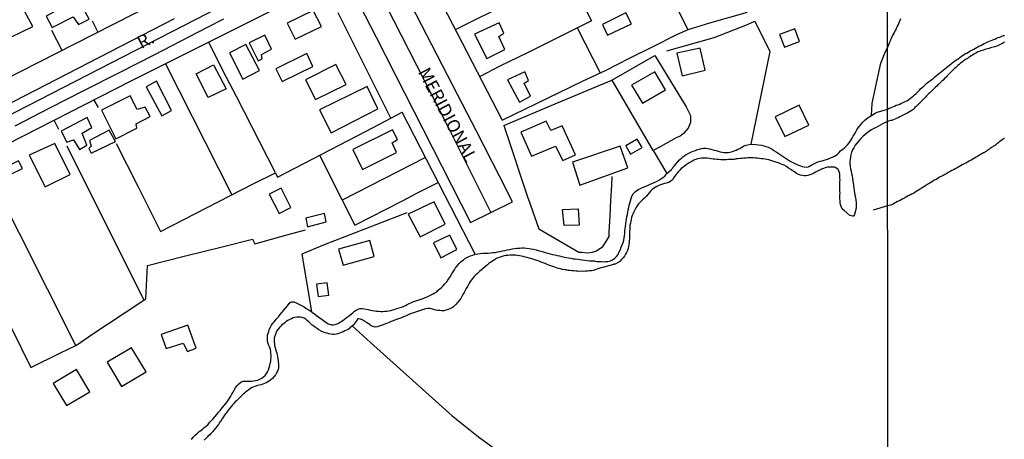
# Model space of a CAD drawing. Units: millimetres. Extents: x 185548 to 187962, y 1660429 to 1663206.
# Drawn here: x 186826 to 187017, y 1662095 to 1662177 of the extents above; entities that cross this region are included whole.
import ezdxf
from ezdxf.enums import TextEntityAlignment as Align

# ---------------------------------------------------------------- set-up
doc = ezdxf.new("R2010")
doc.units = ezdxf.units.MM
for name, color, linetype in [('IMAGEM', 7, 'Continuous'), ('V-ARROIO', 7, 'Continuous'), ('V-EDIFICACAO', 2, 'Continuous'), ('V-EIXO_DE_LOGRADOURO', 3, 'Continuous'), ('V-LOTE', 1, 'Continuous'), ('V-NOME_DOS_LOGRADOUROS', 7, 'Continuous'), ('V-QUADRA', 2, 'Continuous'), ('V-TESTADA', 5, 'Continuous'), ('V-VALETA', 173, 'Continuous'), ('X-LIMITE_1000', 7, 'Continuous')]:
    doc.layers.add(name, color=color, linetype=linetype)
picture_1 = doc.add_image_def('image1.jpg', size_in_pixel=(4022, 4626))

msp = doc.modelspace()

# ---------------------------------------------------------------- linework, layer by layer
at = {"layer": 'V-ARROIO'}
for points in [[(186991.55, 1662158.27), (186991.69, 1662160.55), (186992.36, 1662163.94), (186993.38, 1662168.39), (186994.26, 1662170.7), (186994.64, 1662171.42), (186995.05, 1662172.35), (186995.18, 1662172.65), (186995.24, 1662172.88), (186995.27, 1662172.94), (186995.28, 1662172.99), (186995.41, 1662173.28), (186995.56, 1662173.62), (186995.73, 1662173.92), (186995.94, 1662174.26), (186996.07, 1662174.56), (186996.24, 1662174.85), (186996.39, 1662175.19), (186996.54, 1662175.49), (186996.69, 1662175.83), (186996.84, 1662176.13), (186996.96, 1662176.47), (186997.09, 1662176.77), (186997.26, 1662177.11)], [(186859.45, 1662095.26), (186859.81, 1662095.68), (186860.19, 1662096.11), (186860.6, 1662096.49), (186860.92, 1662096.79), (186861.26, 1662097.02), (186861.64, 1662097.32), (186861.94, 1662097.6), (186862.31, 1662097.88), (186862.6, 1662098.13), (186862.9, 1662098.47), (186863.29, 1662098.9), (186863.6, 1662099.24), (186863.96, 1662099.67), (186864.37, 1662100.11), (186864.73, 1662100.56), (186865.07, 1662100.96), (186865.43, 1662101.39), (186865.82, 1662101.84), (186866.18, 1662102.29), (186866.54, 1662102.78), (186866.84, 1662103.29), (186867.1, 1662103.67), (186867.31, 1662104.1), (186867.54, 1662104.48), (186867.74, 1662104.87), (186867.99, 1662105.29), (186868.25, 1662105.68), (186868.57, 1662106.04), (186869.08, 1662106.44), (186869.51, 1662106.57), (186869.89, 1662106.61), (186870.31, 1662106.61), (186870.7, 1662106.61), (186871.08, 1662106.61), (186871.51, 1662106.63), (186871.89, 1662106.7), (186872.32, 1662106.82), (186872.74, 1662106.99), (186873.13, 1662107.19), (186873.46, 1662107.42), (186873.77, 1662107.72), (186874.04, 1662108.06), (186874.25, 1662108.44), (186874.4, 1662108.83), (186874.53, 1662109.25), (186874.66, 1662109.64), (186874.76, 1662110.02), (186874.85, 1662110.4), (186874.89, 1662110.79), (186874.96, 1662111.21), (186874.93, 1662111.6), (186874.87, 1662111.98), (186874.85, 1662112.36), (186874.77, 1662112.75), (186874.66, 1662113.17), (186874.51, 1662113.56), (186874.36, 1662113.94), (186874.25, 1662114.32), (186874.19, 1662114.71), (186874.19, 1662115.13), (186874.21, 1662115.52), (186874.34, 1662115.9), (186874.45, 1662116.28), (186874.57, 1662116.67), (186874.81, 1662117.09), (186875.02, 1662117.48), (186875.28, 1662117.86), (186875.58, 1662118.22), (186875.91, 1662118.67), (186876.34, 1662119.09), (186876.68, 1662119.56), (186877, 1662119.92), (186877.4, 1662120.39), (186877.77, 1662120.84), (186878.11, 1662121.27), (186878.45, 1662121.71), (186878.58, 1662121.77), (186878.58, 1662121.86), (186878.92, 1662121.99), (186879.07, 1662122.03), (186879.24, 1662122.01), (186879.35, 1662121.99), (186879.77, 1662121.82), (186880.16, 1662121.65), (186880.54, 1662121.46), (186880.92, 1662121.27), (186881.31, 1662121.03), (186881.73, 1662120.75), (186882.12, 1662120.52), (186882.77, 1662120.14), (186882.92, 1662119.86), (186883.12, 1662119.86), (186883.35, 1662119.69), (186883.35, 1662119.69), (186883.73, 1662119.39), (186884.18, 1662119.05), (186884.65, 1662118.71), (186885.09, 1662118.39), (186885.54, 1662118.07), (186886.03, 1662117.77), (186886.55, 1662117.6), (186886.63, 1662117.56), (186886.97, 1662117.56), (186887.36, 1662117.64), (186887.78, 1662117.77), (186888.14, 1662117.94), (186888.55, 1662118.18), (186888.84, 1662118.39), (186889.19, 1662118.63), (186889.53, 1662118.88), (186889.89, 1662119.18), (186890.25, 1662119.46), (186890.55, 1662119.71), (186890.81, 1662119.9), (186891.14, 1662120.2), (186891.45, 1662120.41), (186891.83, 1662120.6), (186892.17, 1662120.73), (186892.6, 1662120.73), (186893.02, 1662120.67), (186893.41, 1662120.6), (186893.79, 1662120.52), (186894.22, 1662120.41), (186894.64, 1662120.33), (186895.02, 1662120.26), (186895.41, 1662120.22), (186895.79, 1662120.18), (186896.22, 1662120.16), (186896.6, 1662120.14), (186896.98, 1662120.18), (186897.37, 1662120.22), (186897.79, 1662120.26), (186898.18, 1662120.35), (186898.56, 1662120.46), (186898.99, 1662120.58), (186899.37, 1662120.71), (186899.8, 1662120.84), (186900.22, 1662120.99), (186900.61, 1662121.14), (186901.01, 1662121.33), (186901.37, 1662121.48), (186901.73, 1662121.69), (186902.05, 1662121.82), (186902.46, 1662121.99), (186902.86, 1662122.14), (186903.25, 1662122.25), (186903.67, 1662122.42), (186904.06, 1662122.54), (186904.44, 1662122.69), (186904.87, 1662122.84), (186905.23, 1662123.01), (186905.63, 1662123.18), (186905.99, 1662123.35), (186906.4, 1662123.57), (186906.74, 1662123.78), (186907.08, 1662123.99), (186907.4, 1662124.27), (186907.72, 1662124.53), (186908.04, 1662124.82), (186908.34, 1662125.12), (186908.63, 1662125.48), (186909.02, 1662125.91), (186909.38, 1662126.4), (186909.72, 1662126.91), (186910.04, 1662127.45), (186910.25, 1662127.83), (186910.51, 1662128.25), (186910.72, 1662128.64), (186911.04, 1662129), (186911.42, 1662129.47), (186911.83, 1662129.85), (186912.27, 1662130.21), (186912.58, 1662130.45), (186912.96, 1662130.64), (186913.34, 1662130.83), (186913.68, 1662130.94), (186914.11, 1662131.09), (186914.55, 1662131.31), (186916.06, 1662131.48), (186916.58, 1662131.51), (186917.05, 1662131.51), (186917.52, 1662131.55), (186917.99, 1662131.6), (186918.46, 1662131.64), (186918.92, 1662131.75), (186919.39, 1662131.83), (186919.86, 1662131.92), (186920.33, 1662132), (186920.8, 1662132.13), (186921.27, 1662132.21), (186921.74, 1662132.3), (186922.21, 1662132.39), (186922.67, 1662132.43), (186923.14, 1662132.47), (186923.14, 1662132.47), (186923.61, 1662132.49), (186924.08, 1662132.49), (186924.55, 1662132.45), (186925.02, 1662132.41), (186925.44, 1662132.34), (186925.91, 1662132.23), (186926.38, 1662132.11), (186926.81, 1662131.98), (186927.28, 1662131.85), (186927.74, 1662131.72), (186928.17, 1662131.6), (186928.64, 1662131.49), (186929.11, 1662131.36), (186929.58, 1662131.23), (186930, 1662131.15), (186930.47, 1662131.02), (186930.94, 1662130.94), (186931.37, 1662130.83), (186931.83, 1662130.72), (186932.26, 1662130.64), (186932.69, 1662130.57), (186933.15, 1662130.49), (186933.58, 1662130.4), (186934.01, 1662130.36), (186934.48, 1662130.3), (186934.94, 1662130.26), (186935.37, 1662130.21), (186935.84, 1662130.13), (186936.31, 1662130.08), (186936.78, 1662130.02), (186937.2, 1662129.98), (186937.67, 1662129.96), (186938.14, 1662129.89), (186938.56, 1662129.85), (186939.03, 1662129.83), (186939.46, 1662129.81), (186939.89, 1662129.83), (186940.35, 1662129.87), (186940.82, 1662130), (186941.25, 1662130.21), (186941.67, 1662130.49), (186942.01, 1662130.81), (186942.31, 1662131.24), (186942.55, 1662131.71), (186942.76, 1662132.17), (186942.93, 1662132.64), (186943.12, 1662133.11), (186943.29, 1662133.58), (186943.4, 1662134.01), (186943.5, 1662134.47), (186943.55, 1662134.9), (186943.61, 1662135.33), (186943.65, 1662135.8), (186943.7, 1662136.26), (186943.76, 1662136.69), (186943.8, 1662137.16), (186943.87, 1662137.63), (186943.97, 1662138.1), (186944.04, 1662138.52), (186944.12, 1662138.99), (186944.21, 1662139.46), (186944.29, 1662139.89), (186944.38, 1662140.35), (186944.48, 1662140.78), (186944.57, 1662141.21), (186944.7, 1662141.67), (186944.83, 1662142.1), (186945, 1662142.53), (186945.27, 1662143), (186945.68, 1662143.44), (186946.19, 1662143.83), (186946.64, 1662144.06), (186947.09, 1662144.27), (186947.55, 1662144.44), (186948.02, 1662144.63), (186948.45, 1662144.83), (186948.87, 1662145), (186949.34, 1662145.21), (186949.77, 1662145.42), (186950.2, 1662145.66), (186950.6, 1662145.91), (186951, 1662146.17), (186951.38, 1662146.42), (186951.76, 1662146.96), (186952.6, 1662147.68), (186952.66, 1662147.7), (186952.79, 1662147.96), (186952.96, 1662148.06), (186952.98, 1662148.11), (186953.09, 1662148.24), (186953.24, 1662148.4), (186953.56, 1662148.79), (186953.88, 1662149.19), (186954.26, 1662149.6), (186954.69, 1662149.98), (186954.92, 1662150.2), (186955.26, 1662150.45), (186955.56, 1662150.64), (186955.9, 1662150.85), (186956.2, 1662151), (186956.2, 1662151), (186956.58, 1662151.17), (186956.93, 1662151.3), (186957.35, 1662151.47), (186957.74, 1662151.6), (186958.12, 1662151.7), (186958.55, 1662151.81), (186958.93, 1662151.87), (186959.36, 1662151.9), (186959.78, 1662151.83), (186960.16, 1662151.77), (186960.55, 1662151.66), (186960.97, 1662151.53), (186961.36, 1662151.41), (186961.74, 1662151.3), (186962.12, 1662151.19), (186962.51, 1662151.13), (186962.93, 1662151.07), (186963.32, 1662151.07), (186963.7, 1662151.07), (186964.08, 1662151.11), (186964.51, 1662151.24), (186964.89, 1662151.36), (186965.25, 1662151.53), (186965.58, 1662151.68), (186965.96, 1662151.85), (186966.34, 1662152.07), (186966.7, 1662152.28), (186967.11, 1662152.45), (186967.49, 1662152.56), (186968.12, 1662152.65), (186969.1, 1662152.59), (186970.2, 1662152.46), (186970.64, 1662152.32), (186971.03, 1662152.2), (186971.45, 1662152.07), (186971.84, 1662151.9), (186972.22, 1662151.68), (186972.6, 1662151.45), (186972.99, 1662151.2), (186973.41, 1662150.9), (186973.8, 1662150.64), (186974.18, 1662150.39), (186974.56, 1662150.13), (186974.95, 1662149.88), (186975.37, 1662149.62), (186975.76, 1662149.38), (186976.14, 1662149.19), (186976.52, 1662149), (186976.91, 1662148.79), (186977.33, 1662148.6), (186977.72, 1662148.45), (186978.1, 1662148.32), (186978.48, 1662148.25), (186978.87, 1662148.21), (186979.29, 1662148.28), (186979.37, 1662148.36), (186979.53, 1662148.42), (186979.63, 1662148.47), (186979.93, 1662148.62), (186980.34, 1662148.83), (186980.74, 1662149.04), (186981.13, 1662149.21), (186981.55, 1662149.34), (186981.93, 1662149.45), (186982.36, 1662149.55), (186982.79, 1662149.68), (186983.17, 1662149.81), (186983.57, 1662149.98), (186983.94, 1662150.13), (186984.32, 1662150.32), (186984.66, 1662150.53), (186984.96, 1662150.75), (186985.28, 1662151.02), (186985.51, 1662151.36), (186985.98, 1662151.72), (186986.32, 1662151.98), (186986.64, 1662152.28), (186986.9, 1662152.56), (186987.22, 1662152.96), (186987.49, 1662153.33), (186987.81, 1662153.86), (186988, 1662154.24), (186988.22, 1662154.63), (186988.47, 1662155.05), (186988.68, 1662155.44), (186988.94, 1662155.82), (186989.22, 1662156.2), (186989.5, 1662156.54), (186989.88, 1662156.96), (186990.26, 1662157.35), (186990.69, 1662157.73), (186992.22, 1662158.69), (186992.35, 1662158.74), (186992.67, 1662158.86), (186993.81, 1662159.24), (186994.65, 1662159.49), (186994.99, 1662159.66), (186995.33, 1662159.81), (186995.67, 1662159.94), (186996.01, 1662160.06), (186996.35, 1662160.23), (186996.69, 1662160.32), (186997.03, 1662160.47), (186997.37, 1662160.62), (186997.71, 1662160.77), (186998.05, 1662160.94), (186998.39, 1662161.11), (186998.73, 1662161.3), (186999.05, 1662161.53), (186999.37, 1662161.79), (186999.64, 1662162.02), (186999.92, 1662162.28), (187000.19, 1662162.51), (187000.55, 1662162.85), (187000.89, 1662163.19), (187001.15, 1662163.47), (187001.45, 1662163.72), (187001.75, 1662164), (187002.02, 1662164.27), (187002.3, 1662164.53), (187002.64, 1662164.78), (187002.98, 1662165.02), (187003.28, 1662165.25), (187003.57, 1662165.5), (187003.85, 1662165.76), (187004.17, 1662166.02), (187004.49, 1662166.29), (187004.81, 1662166.54), (187005.15, 1662166.82), (187005.44, 1662167.03), (187005.78, 1662167.29), (187006.1, 1662167.56), (187006.44, 1662167.82), (187006.76, 1662168.1), (187007.1, 1662168.35), (187007.4, 1662168.61), (187007.74, 1662168.84), (187008.06, 1662169.05), (187008.35, 1662169.29), (187008.67, 1662169.54), (187009.01, 1662169.77), (187009.35, 1662169.97), (187009.69, 1662170.2), (187010.03, 1662170.37), (187010.37, 1662170.58), (187010.71, 1662170.79), (187011.05, 1662170.92), (187011.39, 1662171.13), (187011.73, 1662171.3), (187012.07, 1662171.52), (187012.41, 1662171.69), (187012.75, 1662171.88), (187013.09, 1662172.07), (187013.43, 1662172.22), (187013.77, 1662172.39), (187014.11, 1662172.54), (187014.45, 1662172.68), (187014.79, 1662172.83), (187015.13, 1662172.98), (187015.47, 1662173.11), (187015.81, 1662173.28), (187016.15, 1662173.41), (187016.49, 1662173.49), (187016.83, 1662173.64), (187017.17, 1662173.77), (187017.31, 1662173.81), (187017.36, 1662173.9)], [(187017.4, 1662172.52), (187017.29, 1662172.47), (187017.23, 1662172.41), (187017.23, 1662172.37), (187017.08, 1662172.3), (187016.83, 1662172.17), (187016.53, 1662172.03), (187016.28, 1662171.92), (187016.02, 1662171.81), (187015.72, 1662171.66), (187015.47, 1662171.6), (187015.17, 1662171.54), (187014.92, 1662171.45), (187014.66, 1662171.37), (187014.37, 1662171.28), (187014.11, 1662171.2), (187013.81, 1662171.11), (187013.56, 1662171.05), (187013.3, 1662170.96), (187013.01, 1662170.88), (187012.75, 1662170.79), (187012.45, 1662170.69), (187012.2, 1662170.6), (187011.94, 1662170.45), (187011.65, 1662170.28), (187011.39, 1662170.16), (187011.13, 1662169.96), (187010.88, 1662169.82), (187010.63, 1662169.67), (187010.37, 1662169.5), (187010.16, 1662169.35), (187009.9, 1662169.18), (187009.63, 1662169.01), (187009.41, 1662168.84), (187009.2, 1662168.67), (187008.97, 1662168.5), (187008.76, 1662168.33), (187008.54, 1662168.14), (187008.31, 1662167.95), (187008.1, 1662167.78), (187007.91, 1662167.58), (187007.69, 1662167.39), (187007.46, 1662167.18), (187007.27, 1662166.99), (187007.06, 1662166.78), (187006.8, 1662166.52), (187006.63, 1662166.35), (187006.42, 1662166.14), (187006.21, 1662165.93), (187006.01, 1662165.72), (187005.74, 1662165.42), (187005.46, 1662165.14), (187005.18, 1662164.89), (187004.98, 1662164.7), (187004.78, 1662164.53), (187004.61, 1662164.36), (187004.42, 1662164.19), (187004.21, 1662163.97), (187004, 1662163.76), (187003.82, 1662163.59), (187003.55, 1662163.36), (187003.36, 1662163.17), (187003.17, 1662163), (187002.98, 1662162.81), (187002.78, 1662162.61), (187002.6, 1662162.43), (187002.42, 1662162.25), (187002.23, 1662162.04), (187002, 1662161.79), (187001.68, 1662161.47), (187000.89, 1662160.62), (187000.85, 1662160.6), (187000.81, 1662160.58), (187000.79, 1662160.53), (187000.73, 1662160.49), (187000.68, 1662160.43), (187000.6, 1662160.36), (187000.58, 1662160.32), (187000.43, 1662160.19), (187000.24, 1662160), (186999.98, 1662159.77), (186999.77, 1662159.53), (186999.54, 1662159.34), (186999.24, 1662159.13), (186998.94, 1662158.96), (186998.6, 1662158.77), (186998.6, 1662158.77), (186998.31, 1662158.6), (186997.97, 1662158.41), (186997.67, 1662158.28), (186997.33, 1662158.11), (186997.03, 1662157.98), (186996.69, 1662157.81), (186996.39, 1662157.69), (186996.05, 1662157.56), (186995.76, 1662157.43), (186995.46, 1662157.3), (186995.23, 1662157.27), (186994.66, 1662157.09), (186994.27, 1662156.88), (186993.78, 1662156.69), (186993.35, 1662156.43), (186992.88, 1662156.2), (186992.42, 1662155.92), (186991.99, 1662155.71), (186991.52, 1662155.46), (186991.05, 1662155.14), (186990.62, 1662154.82), (186990.24, 1662154.5), (186989.84, 1662154.14), (186989.49, 1662153.79), (186989.13, 1662153.41), (186988.73, 1662152.92), (186988.37, 1662152.45), (186988.09, 1662151.98), (186987.85, 1662151.56), (186987.68, 1662151.09), (186987.53, 1662150.62), (186987.45, 1662150.2), (186987.39, 1662149.73), (186987.34, 1662149.26), (186987.34, 1662148.83), (186987.41, 1662148.36), (186987.49, 1662147.89), (186987.58, 1662147.43), (186987.66, 1662146.96), (186987.79, 1662146.49), (186987.85, 1662146.02), (186987.94, 1662145.55), (186987.96, 1662145.08), (186988.07, 1662144.61), (186988.09, 1662144.15), (186988.15, 1662143.68), (186988.22, 1662143.21), (186988.32, 1662142.74), (186988.41, 1662142.27), (186988.47, 1662141.8), (186988.54, 1662141.33), (186988.58, 1662140.21), (186988.24, 1662138.97), (186988.05, 1662138.67), (186987.86, 1662138.67), (186987.33, 1662138.82), (186986.69, 1662139.41), (186986.68, 1662139.44), (186986.6, 1662139.48), (186986.56, 1662139.52), (186986.45, 1662139.61), (186986.3, 1662139.71), (186985.91, 1662140.05), (186985.85, 1662140.1), (186985.66, 1662140.52), (186985.53, 1662140.91), (186985.47, 1662141.29), (186985.43, 1662141.67), (186985.4, 1662142.06), (186985.4, 1662142.4), (186985.4, 1662142.78), (186985.43, 1662143.12), (186985.4, 1662143.51), (186985.4, 1662143.89), (186985.4, 1662144.27), (186985.4, 1662144.66), (186985.4, 1662145.04), (186985.4, 1662145.42), (186985.43, 1662145.76), (186985.4, 1662146.15), (186985.4, 1662146.53), (186985.38, 1662146.91), (186985.28, 1662147.3), (186985.11, 1662147.64), (186985.09, 1662147.72), (186984.81, 1662147.95), (186984.45, 1662148.13), (186984.32, 1662148.21), (186984.06, 1662148.23), (186983.68, 1662148.23), (186983.3, 1662148.21), (186982.96, 1662148.17), (186982.57, 1662148.06), (186982.19, 1662147.94), (186981.81, 1662147.81), (186981.42, 1662147.64), (186981.04, 1662147.45), (186980.66, 1662147.21), (186980.32, 1662147.06), (186979.93, 1662146.83), (186979.55, 1662146.7), (186979.17, 1662146.59), (186978.78, 1662146.53), (186978.44, 1662146.51), (186978.06, 1662146.55), (186977.72, 1662146.63), (186977.33, 1662146.78), (186976.97, 1662146.96), (186976.58, 1662147.27), (186976.14, 1662147.55), (186975.86, 1662147.74), (186975.44, 1662148.02), (186975.44, 1662148.02), (186975.01, 1662148.3), (186974.56, 1662148.57), (186974.18, 1662148.74), (186973.84, 1662148.87), (186973.46, 1662149.02), (186973.12, 1662149.13), (186972.73, 1662149.26), (186972.35, 1662149.38), (186971.97, 1662149.49), (186971.58, 1662149.6), (186971.24, 1662149.68), (186970.86, 1662149.74), (186970.52, 1662149.79), (186970.13, 1662149.83), (186969.75, 1662149.87), (186969.37, 1662149.92), (186968.98, 1662149.96), (186968.6, 1662149.98), (186968.22, 1662150), (186967.88, 1662150), (186967.49, 1662149.98), (186967.11, 1662149.96), (186966.73, 1662149.94), (186966.34, 1662149.9), (186966, 1662149.87), (186965.62, 1662149.83), (186965.28, 1662149.79), (186964.89, 1662149.72), (186964.51, 1662149.7), (186964.13, 1662149.66), (186963.74, 1662149.66), (186963.36, 1662149.62), (186962.98, 1662149.62), (186962.64, 1662149.62), (186962.25, 1662149.62), (186961.87, 1662149.66), (186961.49, 1662149.7), (186961.1, 1662149.74), (186960.76, 1662149.77), (186960.38, 1662149.83), (186960.04, 1662149.87), (186959.65, 1662149.92), (186959.27, 1662149.94), (186958.89, 1662149.96), (186958.5, 1662149.94), (186958.12, 1662149.9), (186957.74, 1662149.81), (186957.4, 1662149.7), (186957.01, 1662149.53), (186956.63, 1662149.32), (186956.27, 1662149.11), (186955.9, 1662148.9), (186955.56, 1662148.64), (186955.22, 1662148.38), (186954.9, 1662148.15), (186954.6, 1662147.92), (186954.3, 1662147.63), (186954.03, 1662147.34), (186953.77, 1662147.04), (186953.45, 1662146.64), (186953.15, 1662146.19), (186952.88, 1662145.76), (186952.58, 1662145.48), (186952.53, 1662145.47), (186952.37, 1662145.36), (186952.32, 1662145.27), (186952.15, 1662145.25), (186952.11, 1662145.21), (186951.73, 1662145.1), (186951.35, 1662145.02), (186950.96, 1662144.91), (186950.58, 1662144.78), (186950.24, 1662144.65), (186949.85, 1662144.46), (186949.49, 1662144.25), (186949.17, 1662144.02), (186948.89, 1662143.78), (186948.64, 1662143.5), (186948.38, 1662143.23), (186948.06, 1662142.83), (186947.78, 1662142.52), (186947.44, 1662142.16), (186947.08, 1662141.82), (186946.81, 1662141.57), (186946.53, 1662141.31), (186946.3, 1662141.04), (186946.02, 1662140.69), (186945.79, 1662140.31), (186945.57, 1662139.93), (186945.38, 1662139.54), (186945.23, 1662139.16), (186945.06, 1662138.78), (186944.95, 1662138.44), (186944.85, 1662138.05), (186944.76, 1662137.67), (186944.7, 1662137.29), (186944.63, 1662136.9), (186944.59, 1662136.52), (186944.57, 1662136.14), (186944.55, 1662135.8), (186944.55, 1662135.8), (186944.55, 1662135.41), (186944.55, 1662135.03), (186944.53, 1662134.65), (186944.51, 1662134.26), (186944.48, 1662133.88), (186944.46, 1662133.5), (186944.42, 1662133.15), (186944.36, 1662132.77), (186944.25, 1662132.39), (186944.12, 1662132), (186943.95, 1662131.62), (186943.76, 1662131.28), (186943.53, 1662130.9), (186943.29, 1662130.56), (186943.01, 1662130.25), (186942.65, 1662129.89), (186942.25, 1662129.59), (186941.93, 1662129.45), (186941.87, 1662129.38), (186941.76, 1662129.36), (186941.63, 1662129.32), (186941.55, 1662129.32), (186941.46, 1662129.28), (186941.37, 1662129.25), (186941.16, 1662129.19), (186940.78, 1662129.1), (186940.44, 1662129), (186940.06, 1662128.91), (186939.72, 1662128.83), (186939.33, 1662128.72), (186938.95, 1662128.61), (186938.56, 1662128.49), (186938.18, 1662128.34), (186937.84, 1662128.21), (186937.46, 1662128.14), (186937.12, 1662128.06), (186936.73, 1662128.02), (186936.35, 1662127.97), (186935.97, 1662127.95), (186935.58, 1662127.93), (186935.2, 1662127.95), (186934.82, 1662127.93), (186934.48, 1662127.97), (186934.09, 1662127.97), (186933.71, 1662128.02), (186933.32, 1662128.06), (186932.94, 1662128.1), (186932.6, 1662128.14), (186932.22, 1662128.21), (186931.88, 1662128.27), (186931.49, 1662128.32), (186931.11, 1662128.42), (186930.73, 1662128.53), (186930.34, 1662128.66), (186930, 1662128.74), (186929.62, 1662128.89), (186929.28, 1662129), (186928.89, 1662129.15), (186928.51, 1662129.3), (186928.13, 1662129.45), (186927.74, 1662129.59), (186927.36, 1662129.74), (186927, 1662129.91), (186926.51, 1662130.08), (186926.12, 1662130.21), (186925.74, 1662130.34), (186925.4, 1662130.43), (186925.02, 1662130.51), (186924.68, 1662130.62), (186924.29, 1662130.72), (186923.91, 1662130.83), (186923.53, 1662130.91), (186923.14, 1662130.98), (186922.76, 1662131.04), (186922.38, 1662131.08), (186922.03, 1662131.08), (186921.65, 1662131.08), (186921.27, 1662131.08), (186920.88, 1662131.04), (186920.5, 1662131), (186920.16, 1662130.94), (186919.78, 1662130.85), (186919.44, 1662130.72), (186919.05, 1662130.6), (186918.67, 1662130.41), (186918.29, 1662130.19), (186917.9, 1662129.94), (186917.58, 1662129.72), (186917.24, 1662129.47), (186916.92, 1662129.19), (186916.62, 1662128.93), (186915.37, 1662127.89), (186915.26, 1662127.81), (186914.98, 1662127.53), (186914.66, 1662127.27), (186914.36, 1662126.93), (186914.11, 1662126.61), (186913.79, 1662126.21), (186913.55, 1662125.83), (186913.28, 1662125.4), (186913.28, 1662125.4), (186913.04, 1662125.02), (186912.83, 1662124.63), (186912.6, 1662124.21), (186912.4, 1662123.82), (186912.19, 1662123.44), (186911.98, 1662123.06), (186911.75, 1662122.67), (186911.45, 1662122.25), (186911.15, 1662121.86), (186910.81, 1662121.48), (186910.36, 1662121.07), (186910.02, 1662120.84), (186909.64, 1662120.67), (186909.25, 1662120.5), (186908.87, 1662120.37), (186908.44, 1662120.29), (186908.06, 1662120.26), (186907.68, 1662120.31), (186907.29, 1662120.35), (186906.91, 1662120.43), (186906.48, 1662120.54), (186906.1, 1662120.63), (186905.72, 1662120.71), (186905.33, 1662120.73), (186904.95, 1662120.67), (186904.93, 1662120.67), (186904.53, 1662120.54), (186904.14, 1662120.41), (186903.76, 1662120.29), (186903.37, 1662120.16), (186902.99, 1662120.03), (186902.57, 1662119.86), (186902.18, 1662119.73), (186901.8, 1662119.6), (186901.42, 1662119.43), (186901.03, 1662119.26), (186900.61, 1662119.09), (186900.22, 1662118.94), (186899.84, 1662118.79), (186899.46, 1662118.64), (186899.07, 1662118.5), (186898.65, 1662118.33), (186898.26, 1662118.18), (186897.88, 1662118.03), (186897.5, 1662117.88), (186897.11, 1662117.73), (186896.69, 1662117.56), (186896.3, 1662117.41), (186895.92, 1662117.26), (186895.54, 1662117.15), (186895.15, 1662117.11), (186894.96, 1662117.13), (186894.73, 1662117.22), (186894.34, 1662117.37), (186894.25, 1662117.41), (186894.23, 1662117.48), (186894.02, 1662117.62), (186893.59, 1662117.92), (186893.11, 1662118.22), (186892.76, 1662118.43), (186892.3, 1662118.67), (186891.91, 1662118.71), (186891.78, 1662118.69), (186891.57, 1662118.45), (186891.55, 1662118.41), (186891.23, 1662117.99), (186890.96, 1662117.56), (186890.21, 1662116.95), (186890.23, 1662116.88), (186890.12, 1662116.81), (186889.87, 1662116.64), (186889.57, 1662116.49), (186889.23, 1662116.37), (186888.89, 1662116.2), (186888.55, 1662116.07), (186888.21, 1662115.94), (186887.87, 1662115.81), (186887.53, 1662115.73), (186887.19, 1662115.7), (186886.84, 1662115.7), (186886.5, 1662115.73), (186886.12, 1662115.79), (186885.78, 1662115.9), (186885.44, 1662115.98), (186885.12, 1662116.11), (186884.65, 1662116.32), (186884.2, 1662116.58), (186883.9, 1662116.75), (186883.56, 1662117), (186883.22, 1662117.26), (186882.9, 1662117.51), (186882.6, 1662117.79), (186882.28, 1662118.09), (186881.94, 1662118.37), (186881.65, 1662118.62), (186881.31, 1662118.82), (186880.97, 1662118.97), (186880.62, 1662119.03), (186880.24, 1662119.05), (186879.9, 1662119.03), (186879.9, 1662119.03), (186879.56, 1662118.97), (186879.22, 1662118.88), (186878.88, 1662118.73), (186878.54, 1662118.58), (186878.2, 1662118.41), (186877.86, 1662118.2), (186877.57, 1662117.96), (186877.3, 1662117.77), (186877.02, 1662117.54), (186876.79, 1662117.3), (186876.55, 1662117.05), (186876.3, 1662116.71), (186876.06, 1662116.39), (186875.85, 1662115.94), (186875.68, 1662115.56), (186875.58, 1662115.22), (186875.51, 1662114.88), (186875.49, 1662114.54), (186875.49, 1662114.2), (186875.55, 1662113.86), (186875.6, 1662113.51), (186875.68, 1662113.13), (186875.77, 1662112.79), (186875.89, 1662112.41), (186876, 1662112.07), (186876.11, 1662111.68), (186876.19, 1662111.3), (186876.25, 1662110.96), (186876.3, 1662110.62), (186876.32, 1662110.28), (186876.36, 1662109.94), (186876.38, 1662109.59), (186876.36, 1662109.21), (186876.3, 1662108.87), (186876.13, 1662108.53), (186875.96, 1662108.19), (186875.75, 1662107.85), (186875.51, 1662107.53), (186875.19, 1662107.14), (186874.85, 1662106.84), (186874.62, 1662106.68), (186874.3, 1662106.44), (186873.98, 1662106.25), (186873.64, 1662106.12), (186873.3, 1662106.01), (186872.96, 1662105.91), (186872.62, 1662105.84), (186872.27, 1662105.74), (186871.93, 1662105.63), (186871.59, 1662105.5), (186871.25, 1662105.37), (186870.93, 1662105.16), (186870.63, 1662104.97), (186870.33, 1662104.74), (186870.04, 1662104.5), (186869.76, 1662104.29), (186869.5, 1662104.05), (186869.25, 1662103.84), (186869.01, 1662103.61), (186868.78, 1662103.37), (186868.54, 1662103.11), (186868.2, 1662102.8), (186867.95, 1662102.56), (186867.73, 1662102.33), (186867.39, 1662101.99), (186867.2, 1662101.71), (186866.9, 1662101.35), (186866.58, 1662100.96), (186866.29, 1662100.58), (186866.01, 1662100.2), (186865.73, 1662099.79), (186865.46, 1662099.39), (186865.2, 1662098.98), (186864.92, 1662098.58), (186864.67, 1662098.18), (186864.46, 1662097.86), (186864.15, 1662097.49), (186863.84, 1662097.13), (186863.52, 1662096.75), (186863.2, 1662096.43), (186862.99, 1662096.17), (186862.71, 1662095.94), (186862.47, 1662095.7), (186862.24, 1662095.45), (186861.94, 1662095.13)], [(187017.4, 1662153.88), (187017.25, 1662153.78), (187017.1, 1662153.67), (187016.93, 1662153.52), (187016.89, 1662153.48), (187016.85, 1662153.44), (187016.79, 1662153.4), (187016.74, 1662153.35), (187016.49, 1662153.18), (187016.32, 1662153.05), (187016.15, 1662152.93), (187016, 1662152.82), (187015.81, 1662152.67), (187015.6, 1662152.5), (187015.43, 1662152.37), (187015.26, 1662152.29), (187015.11, 1662152.18), (187014.96, 1662152.1), (187014.79, 1662151.97), (187014.62, 1662151.84), (187014.43, 1662151.72), (187014.28, 1662151.61), (187014.13, 1662151.51), (187013.98, 1662151.42), (187013.81, 1662151.27), (187013.64, 1662151.17), (187013.49, 1662151.06), (187013.35, 1662151), (187013.32, 1662151), (187012.21, 1662150.34), (187012.17, 1662150.36), (187012.07, 1662150.27), (187012, 1662150.23), (187011.86, 1662150.15), (187011.56, 1662149.93), (187011.22, 1662149.76), (187010.88, 1662149.55), (187010.54, 1662149.34), (187010.54, 1662149.34), (187010.2, 1662149.19), (187009.86, 1662149), (187009.52, 1662148.83), (187009.18, 1662148.66), (187008.84, 1662148.45), (187008.5, 1662148.25), (187008.16, 1662148.08), (187007.82, 1662147.87), (187007.48, 1662147.7), (187007.14, 1662147.53), (187006.8, 1662147.36), (187006.46, 1662147.15), (187006.12, 1662146.92), (187005.78, 1662146.77), (187005.44, 1662146.58), (187005.1, 1662146.41), (187004.76, 1662146.24), (187004.42, 1662146.02), (187004.08, 1662145.83), (187003.74, 1662145.64), (187003.4, 1662145.41), (187003.06, 1662145.22), (187002.72, 1662145), (187002.38, 1662144.81), (187002.04, 1662144.6), (187001.7, 1662144.37), (187001.36, 1662144.16), (187001.02, 1662143.92), (187000.69, 1662143.73), (187000.35, 1662143.52), (187000.01, 1662143.33), (186999.67, 1662143.11), (186999.33, 1662142.92), (186998.99, 1662142.77), (186998.65, 1662142.6), (186998.31, 1662142.41), (186997.97, 1662142.2), (186997.63, 1662142.07), (186997.29, 1662141.86), (186996.95, 1662141.65), (186996.61, 1662141.5), (186996.27, 1662141.33), (186995.93, 1662141.12), (186995.59, 1662140.95), (186995.25, 1662140.84), (186994.67, 1662140.67), (186991.86, 1662139.87)]]:
    msp.add_lwpolyline(points, dxfattribs=at)
at = {"layer": 'V-EDIFICACAO'}
for points in [[(186824.39, 1662183.45), (186820.36, 1662181.32), (186824.39, 1662173.44), (186828.62, 1662175.57), (186824.39, 1662183.45)], [(186836.49, 1662182.76), (186831.99, 1662180.45), (186832.88, 1662178.49), (186831.23, 1662177.55), (186832.38, 1662175.32), (186836.44, 1662177.4), (186837.51, 1662175.91), (186839.57, 1662176.96), (186836.49, 1662182.76)], [(186878.05, 1662176.18), (186879.62, 1662173.06), (186884.73, 1662175.57), (186883.1, 1662178.67), (186878.05, 1662176.18)], [(186939.28, 1662175.9), (186940.29, 1662173.84), (186944.92, 1662176.08), (186943.85, 1662178.21), (186939.28, 1662175.9)], [(186914.43, 1662174.03), (186916.79, 1662169.35), (186920.34, 1662171.05), (186919.16, 1662173.59), (186920.13, 1662174.23), (186919.19, 1662176.23), (186914.43, 1662174.03)], [(186870.63, 1662172.35), (186872.39, 1662168.84), (186873.21, 1662169.23), (186873.04, 1662170.07), (186875.01, 1662171.12), (186873.72, 1662173.84), (186870.63, 1662172.35)], [(186976.67, 1662175.06), (186973.69, 1662173.97), (186974.67, 1662171.53), (186977.56, 1662172.65), (186976.67, 1662175.06), (186976.67, 1662175.06)], [(186870, 1662172.07), (186866.84, 1662170.43), (186869.4, 1662165.31), (186872.67, 1662166.98), (186870, 1662172.07)], [(186953.75, 1662170.33), (186954.77, 1662165.95), (186959.24, 1662167.06), (186958.26, 1662171.33), (186953.75, 1662170.33)], [(186875.83, 1662167.33), (186877.08, 1662164.84), (186883.02, 1662167.75), (186881.84, 1662170.32), (186875.83, 1662167.33)], [(186862.72, 1662161.74), (186860.38, 1662166.35), (186863.76, 1662168.12), (186866.18, 1662163.45), (186862.72, 1662161.74), (186862.72, 1662161.74)], [(186887.52, 1662168.15), (186881.63, 1662165.16), (186883.54, 1662161.34), (186889.51, 1662164.24), (186887.52, 1662168.15)], [(186920.82, 1662165.18), (186923.14, 1662160.83), (186925.33, 1662162.02), (186924.1, 1662164.55), (186924.94, 1662165.06), (186924.18, 1662166.72), (186920.82, 1662165.18)], [(186944.93, 1662164.14), (186947.07, 1662160.62), (186951.53, 1662163.24), (186949.48, 1662166.7), (186944.93, 1662164.14)], [(186852.65, 1662164.91), (186850.65, 1662163.81), (186853.69, 1662158.15), (186855.59, 1662159.23), (186852.65, 1662164.91)], [(186884.35, 1662159.36), (186886.61, 1662154.87), (186895.67, 1662159.53), (186893.56, 1662163.85), (186884.35, 1662159.36)], [(186842, 1662159.27), (186844.73, 1662153.72), (186848.84, 1662155.76), (186848.74, 1662156.61), (186851.42, 1662158.03), (186850.43, 1662159.89), (186848.91, 1662159.4), (186847.57, 1662162.05), (186842, 1662159.27)], [(186972.84, 1662158), (186974.73, 1662154.14), (186979.38, 1662156.35), (186977.51, 1662160.26), (186972.84, 1662158)], [(186834.12, 1662155.22), (186835.22, 1662153.08), (186836.54, 1662153.53), (186837.73, 1662151.63), (186839.14, 1662152.48), (186838.21, 1662154.8), (186840.12, 1662155.91), (186839.2, 1662157.84), (186834.12, 1662155.22)], [(186923.42, 1662154.97), (186925.53, 1662150.32), (186930.15, 1662152.31), (186931.61, 1662149.5), (186934.02, 1662150.62), (186931.48, 1662156.25), (186929.28, 1662155.34), (186928.33, 1662157.16), (186923.42, 1662154.97)], [(186843.48, 1662155.37), (186839.62, 1662153.37), (186839.95, 1662152.27), (186839.49, 1662151.81), (186839.98, 1662150.92), (186844.67, 1662153.16), (186844.67, 1662153.16), (186843.48, 1662155.37), (186843.48, 1662155.37)], [(186890.79, 1662151.6), (186892.66, 1662147.75), (186899.25, 1662151.05), (186898.41, 1662152.9), (186899.47, 1662153.56), (186898.47, 1662155.46), (186890.79, 1662151.6)], [(186827.95, 1662150.52), (186831.03, 1662144.35), (186835.9, 1662146.78), (186832.88, 1662152.83), (186827.95, 1662150.52)], [(186933.43, 1662149.15), (186934.87, 1662144.73), (186944.19, 1662148.07), (186942.7, 1662152.3), (186933.43, 1662149.15)], [(186943.83, 1662152.33), (186944.75, 1662150.74), (186946.97, 1662152.02), (186946.02, 1662153.67), (186943.83, 1662152.33)], [(186823.52, 1662148.27), (186824.26, 1662146.77), (186826.62, 1662147.92), (186825.84, 1662149.45), (186823.52, 1662148.27)], [(186876.9, 1662144.1), (186874.55, 1662142.96), (186876.51, 1662139.19), (186878.76, 1662140.36), (186876.9, 1662144.1)], [(186901.56, 1662139.03), (186903.88, 1662134.63), (186908.75, 1662137.12), (186906.61, 1662141.47), (186901.56, 1662139.03)], [(186881.64, 1662138.29), (186882.02, 1662136.58), (186885.63, 1662137.58), (186885.28, 1662139.17), (186881.64, 1662138.29)], [(186934.53, 1662140.13), (186934.74, 1662136.92), (186931.82, 1662136.86), (186931.54, 1662139.96), (186934.53, 1662140.13)], [(186906.46, 1662133.47), (186907.91, 1662130.58), (186911.01, 1662132.19), (186909.61, 1662135.01), (186906.46, 1662133.47)], [(186888.02, 1662132.25), (186888.91, 1662129.14), (186894.95, 1662130.86), (186894.07, 1662133.94), (186888.02, 1662132.25)], [(186883.71, 1662125.47), (186884.03, 1662123.04), (186886.13, 1662123.32), (186885.83, 1662125.7), (186883.71, 1662125.47)], [(186853.55, 1662115.66), (186854.54, 1662112.92), (186857.83, 1662114.01), (186858.65, 1662112.35), (186860.35, 1662112.99), (186858.74, 1662117.49), (186853.55, 1662115.66)], [(186847.77, 1662113.06), (186843.07, 1662110.28), (186845.83, 1662105.53), (186850.64, 1662108.4), (186847.77, 1662113.06)], [(186832.59, 1662106.11), (186835.18, 1662101.84), (186839.68, 1662104.53), (186837.14, 1662108.89), (186832.59, 1662106.11)]]:
    msp.add_lwpolyline(points, close=True, dxfattribs=at)
at = {"layer": 'V-EIXO_DE_LOGRADOURO'}
for points in [[(186655.34, 1662647.49), (186691.56, 1662578.63), (186744.13, 1662477.8), (186759.3, 1662449.06), (186774.47, 1662419.88), (186789.64, 1662390.7), (186804.81, 1662361.52), (186818.75, 1662332.34), (186833.77, 1662303.01), (186848.79, 1662273.68), (186864.11, 1662244.35), (186879.13, 1662215.02), (186894.15, 1662185.69), (186909.17, 1662156.21), (186917.57, 1662139.4)], [(186769.98, 1662129.92), (186801.81, 1662146.91), (186890.61, 1662192.61), (186904.88, 1662201.01), (186983.15, 1662240.87), (186994.55, 1662246.55)]]:
    msp.add_lwpolyline(points, dxfattribs=at)
at = {"layer": 'V-LOTE'}
for points in [[(186994.56, 1662240.58), (186970.16, 1662228.04), (186936.35, 1662210.87), (186904.36, 1662194.48), (186901.43, 1662192.98), (186919.78, 1662157.31)], [(186801.5, 1662154.2), (186840.35, 1662173.97), (186873.63, 1662190.99), (186879.65, 1662194), (186865.55, 1662221.68), (186856.74, 1662238.86), (186821.06, 1662220.82), (186780.37, 1662200.21)], [(186919.78, 1662157.31), (186935.38, 1662164.91), (186939.97, 1662167.06), (186944.56, 1662169.36), (186949.15, 1662171.66), (186953.74, 1662173.96), (186955.94, 1662174.97), (186960.15, 1662176.26), (186967.47, 1662178.3), (186959.96, 1662192.94), (186964.06, 1662195.99), (186952.29, 1662218.96)], [(186910.72, 1662174.93), (186932.49, 1662185.82), (186928.04, 1662194.15)], [(186932.49, 1662185.82), (186937.15, 1662176.65), (186924.69, 1662170.43), (186919.34, 1662167.84), (186915.42, 1662165.79)], [(186885.33, 1662183.26), (186885.11, 1662183.7), (186847.7, 1662164.89), (186814.66, 1662148.09)], [(186955.89, 1662174.95), (186952.06, 1662182.79)], [(186898.15, 1662157.73), (186887.93, 1662178.18)], [(186840.18, 1662176.63), (186841.28, 1662174.44)], [(186934.38, 1662175.27), (186938.82, 1662166.52)], [(186951.77, 1662170.82), (186961.01, 1662173.42), (186967.13, 1662175.83), (186968.88, 1662176.58), (186971.8, 1662170.69), (186968.12, 1662152.65)], [(186834.33, 1662170.91), (186832.31, 1662174.74)], [(186875.76, 1662147.07), (186868.21, 1662161.95), (186866.27, 1662165.63), (186864.45, 1662169.2), (186862.85, 1662172.51)], [(186920.14, 1662156.33), (186930.54, 1662160.7), (186941.12, 1662165.12), (186949.45, 1662169.9), (186955.57, 1662159.9), (186956.34, 1662158.39), (186956.38, 1662158.04), (186956.4, 1662157.52), (186956.4, 1662156.86), (186956.19, 1662156.42), (186955.94, 1662155.78), (186955.03, 1662154.72), (186954.35, 1662154.22), (186953.59, 1662153.89), (186950.5, 1662152.17), (186949.11, 1662151.41), (186941.14, 1662165.11)], [(186854.42, 1662168.27), (186867.32, 1662142.83)], [(186840.5, 1662161.23), (186841.34, 1662159.81)], [(186844.81, 1662152.79), (186849.12, 1662144.35), (186853.43, 1662135.69), (186871.42, 1662144.93), (186875.76, 1662147.07), (186876.18, 1662146.23), (186893.4, 1662155.18), (186898.15, 1662157.73), (186900.39, 1662158.86)], [(186914.55, 1662131.31), (186900.37, 1662158.9)], [(186832.76, 1662157.29), (186833.63, 1662155.58)], [(186920.14, 1662156.33), (186924.86, 1662142.05)], [(186835.27, 1662152.37), (186850.23, 1662122.37)], [(186904.9, 1662150.09), (186888.74, 1662141.76), (186884.4, 1662150.51)], [(186949.11, 1662151.41), (186951.76, 1662146.96)], [(186837.02, 1662113.55), (186820.51, 1662146.28), (186818.55, 1662150.07)], [(186888.72, 1662141.81), (186891.19, 1662136.92), (186900.31, 1662141.59), (186903.37, 1662143.2), (186906.43, 1662144.75), (186907.39, 1662145.23)], [(186924.83, 1662142.13), (186926.95, 1662136.18), (186934.66, 1662131.66), (186935.27, 1662131.66), (186936.37, 1662131.55), (186937.36, 1662131.69), (186938.12, 1662131.91), (186939.34, 1662132.75), (186939.88, 1662133.54), (186940.56, 1662134.72), (186940.6, 1662135.6), (186940.75, 1662138.65), (186940.9, 1662141.7), (186941.11, 1662144.73), (186941.15, 1662146.36)], [(186802.73, 1662142.15), (186813.27, 1662121.3), (186816.93, 1662113.87), (186823.52, 1662116.7), (186824.43, 1662117.06), (186828.28, 1662109.27), (186833.88, 1662112.03), (186837.12, 1662113.6), (186840.32, 1662115.82), (186846.57, 1662119.94), (186850.61, 1662122.62), (186850.91, 1662129.1), (186858.3, 1662130.93), (186865.69, 1662132.76), (186871.29, 1662134.19), (186871.79, 1662133.29), (186878.22, 1662135.1), (186881.61, 1662136.01)], [(186901.27, 1662139.32), (186885.22, 1662133.13), (186880.87, 1662131.29), (186882.77, 1662120.14)]]:
    msp.add_lwpolyline(points, dxfattribs=at)
at = {"layer": 'V-QUADRA'}
for points in [[(186889.94, 1662183.97), (186895.3, 1662173.49), (186913.66, 1662137.46), (186921.79, 1662141.49), (186919.34, 1662146.33), (186914.79, 1662155.2), (186910.24, 1662164.07), (186897, 1662189.72)], [(186856.12, 1662177.06), (186768.74, 1662132.02)], [(186825.22, 1662156.26), (186831.91, 1662159.75), (186838.66, 1662163.19), (186845.46, 1662166.58), (186852.31, 1662170.07), (186862.41, 1662175.34), (186865.76, 1662177.01)]]:
    msp.add_lwpolyline(points, dxfattribs=at)
at = {"layer": 'V-TESTADA'}
for points in [[(186994.56, 1662240.58), (186970.16, 1662228.04), (186936.35, 1662210.87), (186904.36, 1662194.48), (186901.43, 1662192.98), (186919.78, 1662157.31)], [(186801.5, 1662154.2), (186840.35, 1662173.97), (186873.63, 1662190.99), (186879.65, 1662194), (186865.55, 1662221.68), (186856.74, 1662238.86), (186821.06, 1662220.82), (186780.37, 1662200.21)], [(186885.33, 1662183.26), (186885.11, 1662183.7), (186847.7, 1662164.89), (186814.66, 1662148.09)], [(186898.15, 1662157.73), (186887.93, 1662178.18)], [(186914.55, 1662131.31), (186900.37, 1662158.9)], [(186920.14, 1662156.33), (186924.86, 1662142.05)]]:
    msp.add_lwpolyline(points, dxfattribs=at)
at = {"layer": 'V-VALETA'}
msp.add_lwpolyline([(186890.68, 1662117.33), (186894.24, 1662114.1), (186910.03, 1662099.89), (186915.23, 1662095.8), (186918.3, 1662093.52)], dxfattribs=at)
at = {"layer": 'X-LIMITE_1000'}
msp.add_line((186996.7, 1660430.68), (186993.42, 1663202.13), dxfattribs=at)

# ---------------------------------------------------------------- texts
at = {"layer": 'V-NOME_DOS_LOGRADOUROS'}
for s, rotation, p in [('R.', 27, (186850.05, 1662170.43)), ('MERIDIONAL', 298, (186902.69, 1662166.35))]:
    msp.add_text(s, height=2.5, rotation=rotation, dxfattribs=at).set_placement(p, align=Align.BOTTOM_LEFT)

# ---------------------------------------------------------------- referenced raster images: frames only (the image files are external)
at = {"layer": 'IMAGEM'}
image = msp.add_image(picture_1, insert=(185547.68, 1660428.94), size_in_units=(2414.07, 2776.6), dxfattribs=at)
image.dxf.flags = 7

doc.saveas('drawing.dxf')
